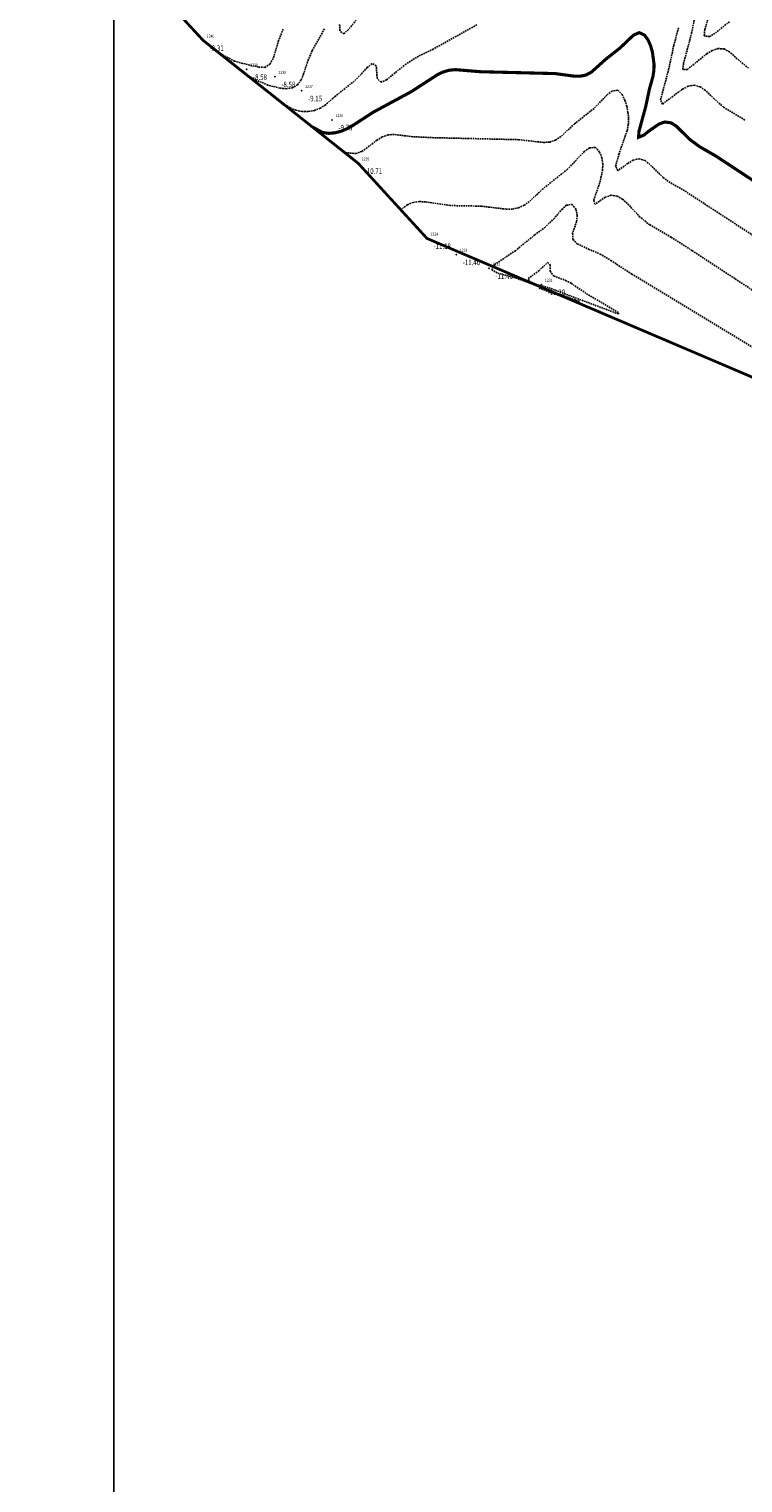
# Model space of a CAD drawing. Units: metres. Extents: x 6567987 to 6571835, y 4681226 to 4683161.
# Drawn here: x 6569197 to 6569312, y 4681384 to 4681617 of the extents above; entities that cross this region are included whole.
import ezdxf
from ezdxf.enums import TextEntityAlignment as Align

# ---------------------------------------------------------------- set-up
doc = ezdxf.new("R2010")
doc.units = ezdxf.units.M
doc.header["$MEASUREMENT"] = 0
doc.linetypes.add('DASHED2', pattern=[0.375, 0.25, -0.125])
for name, color, linetype in [('! okvir', 7, 'Continuous'), ('3D-izobate', 13, 'Continuous'), ('Bathymetry', 7, 'Continuous')]:
    doc.layers.add(name, color=color, linetype=linetype)
doc.styles.add('DETAC', font='txt.shx', dxfattribs={"width": 0.8})

# ---------------------------------------------------------------- blocks, each defined once
blk = doc.blocks.new('PIK01')
h = blk.add_hatch(color=256)
edge = h.paths.add_edge_path()
edge.add_arc((0, 0), 0.05, 0, 360)
blk.add_point((0, 0))
blk = doc.blocks.new('TACKA')
at = {"color": 0, "linetype": 'ByBlock'}
blk.add_blockref('PIK01', (0, 0), dxfattribs=at)
at = {"color": 0, "linetype": 'ByBlock', "style": 'DETAC', "width": 0.8, "flags": 1}
blk.add_attdef('OPTAC', text='', height=1, dxfattribs=at).set_placement((-0.41, 0), align=Align.MIDDLE_RIGHT)
at = {"color": 0, "linetype": 'ByBlock', "style": 'DETAC', "width": 0.8}
for tag, p in [('IMTAC', (0.58, 0.68)), ('KOTAC', (0.58, -0.69))]:
    blk.add_attdef(tag, text='', height=1, dxfattribs=at).set_placement(p, align=Align.MIDDLE_LEFT)

msp = doc.modelspace()

# ---------------------------------------------------------------- linework, layer by layer
at = {"layer": '! okvir'}
msp.add_lwpolyline([(6569210.692, 4682908.355), (6569210.692, 4681226.355), (6571588.692, 4681226.355), (6571588.692, 4682908.355)], close=True, dxfattribs=at)
at = {"layer": '3D-izobate', "color": 18, "linetype": 'DASHED2', "true_color": 0x000000}
for points, elevation in [([(6569312.466, 4681610.986), (6569310.915, 4681612.244), (6569309.437, 4681613.589), (6569308.561, 4681614.062), (6569307.574, 4681614.137), (6569306.632, 4681613.81), (6569305.773, 4681613.301), (6569302.663, 4681610.788), (6569301.911, 4681610.78), (6569302.046, 4681611.767), (6569303.342, 4681616.595), (6569304.282, 4681621.505)], -9), ([(6569309.391, 4681618.432), (6569307.056, 4681616.551), (6569306.197, 4681616.04), (6569305.364, 4681616.165), (6569305.446, 4681617.155), (6569306.916, 4681621.932)], -8.5), ([(6569251.463, 4681621.007), (6569248.287, 4681617.148), (6569247.541, 4681616.488), (6569246.932, 4681616.985), (6569246.91, 4681617.983)], -9), ([(6569237.854, 4681617.261), (6569237.121, 4681615.403), (6569236.241, 4681612.536), (6569235.749, 4681611.669), (6569234.937, 4681611.118), (6569233.945, 4681611.149), (6569231.023, 4681611.826), (6569230.068, 4681612.121), (6569228.287, 4681613.024), (6569227, 4681613.872)], -8.5), ([(6569244.462, 4681617.283), (6569242.513, 4681613.791), (6569241.735, 4681611.951), (6569241.127, 4681610.045), (6569240.74, 4681609.124), (6569240.164, 4681608.312), (6569239.308, 4681607.816), (6569238.318, 4681607.697), (6569237.323, 4681607.786), (6569235.389, 4681608.283), (6569233.55, 4681609.066), (6569232.177, 4681609.769)], -9), ([(6569268.893, 4681617.937), (6569261.91, 4681614.036), (6569259.214, 4681612.721), (6569257.535, 4681611.637), (6569254.424, 4681609.125), (6569253.516, 4681608.73), (6569252.92, 4681609.391), (6569252.78, 4681611.385), (6569252.1, 4681611.72), (6569251.339, 4681611.074), (6569249.251, 4681608.921), (6569246.132, 4681606.422), (6569244.629, 4681605.104), (6569243.784, 4681604.571), (6569242.852, 4681604.212), (6569241.869, 4681604.038), (6569240.871, 4681604.047), (6569239.891, 4681604.24), (6569238.968, 4681604.621), (6569237.354, 4681605.666)], -9.5), ([(6569311.887, 4681602.678), (6569308.462, 4681604.74), (6569306.956, 4681606.053), (6569305.525, 4681607.449), (6569304.699, 4681608.008), (6569303.742, 4681608.271), (6569302.767, 4681608.087), (6569301.879, 4681607.63), (6569298.68, 4681605.239), (6569298.347, 4681605.915), (6569299.651, 4681610.74), (6569300.48, 4681614.652), (6569301.263, 4681617.547)], -9.5), ([(6569319.769, 4681579.869), (6569302.183, 4681591.344), (6569299.588, 4681592.848), (6569298.783, 4681593.44), (6569296.655, 4681595.551), (6569295.865, 4681596.162), (6569294.924, 4681596.468), (6569293.961, 4681596.244), (6569293.11, 4681595.722), (6569291.494, 4681594.547), (6569291.16, 4681595.237), (6569291.67, 4681597.168), (6569292.984, 4681600.946), (6569293.184, 4681601.925), (6569293.228, 4681602.923), (6569293.132, 4681603.917), (6569292.935, 4681604.897), (6569292.64, 4681605.852), (6569292.208, 4681606.753), (6569291.509, 4681607.448), (6569290.557, 4681607.318), (6569289.772, 4681606.701), (6569287.693, 4681604.54), (6569284.56, 4681602.057), (6569282.368, 4681600.011), (6569281.531, 4681599.465), (6569280.587, 4681599.147), (6569279.592, 4681599.074), (6569275.619, 4681599.524), (6569267.623, 4681599.714), (6569261.625, 4681599.852), (6569258.631, 4681599.997), (6569255.656, 4681600.364), (6569254.661, 4681600.282), (6569253.718, 4681599.958), (6569252.868, 4681599.434), (6569251.289, 4681598.207), (6569250.456, 4681597.655), (6569249.53, 4681597.288), (6569247.709, 4681597.46)], -10.5), ([(6569316.829, 4681572.954), (6569303.444, 4681581.719), (6569300.084, 4681583.886), (6569296.615, 4681585.875), (6569295.058, 4681587.126), (6569293.012, 4681589.319), (6569292.265, 4681589.983), (6569291.401, 4681590.48), (6569290.419, 4681590.609), (6569289.48, 4681590.284), (6569287.816, 4681589.177), (6569287.651, 4681589.847), (6569288.634, 4681592.681), (6569289.059, 4681594.632), (6569289.096, 4681595.63), (6569288.951, 4681596.618), (6569288.591, 4681597.548), (6569287.916, 4681598.268), (6569286.955, 4681598.226), (6569286.143, 4681597.648), (6569283.399, 4681594.74), (6569281.046, 4681592.884), (6569279.489, 4681591.629), (6569277.299, 4681589.581), (6569276.482, 4681589.006), (6569275.573, 4681588.594), (6569274.593, 4681588.403), (6569273.594, 4681588.385), (6569269.625, 4681588.867), (6569264.628, 4681588.963), (6569260.674, 4681589.559), (6569259.676, 4681589.604), (6569258.686, 4681589.476), (6569257.764, 4681589.099), (6569256.688, 4681588.304)], -11), ([(6569278.895, 4681575.722), (6569282.655, 4681574.36), (6569285.366, 4681573.592), (6569277.86, 4681576.356), (6569275.045, 4681577.385), (6569272.146, 4681578.155), (6569271.318, 4681578.679), (6569271.757, 4681579.506), (6569275.077, 4681581.732), (6569278.177, 4681584.258), (6569279.793, 4681585.436), (6569281.232, 4681586.82), (6569282.535, 4681588.337), (6569283.273, 4681589.009), (6569284.205, 4681589.158), (6569284.784, 4681588.363), (6569284.994, 4681587.39), (6569284.883, 4681586.399), (6569284.256, 4681584.501), (6569284.314, 4681583.527), (6569285.014, 4681582.828), (6569286.82, 4681581.976), (6569288.656, 4681581.186), (6569290.375, 4681580.166), (6569293.731, 4681577.99), (6569315.109, 4681565.031)], -11.5)]:
    msp.add_lwpolyline(points, dxfattribs=dict(at, elevation=elevation))
at = {"layer": '3D-izobate', "color": 18, "linetype": 'DASHED2', "true_color": 0x000000, "const_width": 0.5, "elevation": -10}
msp.add_lwpolyline([(6569314.727, 4681591.967), (6569307.208, 4681596.911), (6569304.607, 4681598.405), (6569303.001, 4681599.593), (6569300.871, 4681601.703), (6569300.022, 4681602.225), (6569299.042, 4681602.36), (6569298.103, 4681602.033), (6569296.465, 4681600.891), (6569295.686, 4681600.264), (6569294.83, 4681599.904), (6569294.902, 4681600.885), (6569295.957, 4681604.743), (6569296.583, 4681607.675), (6569297.125, 4681609.6), (6569297.285, 4681610.587), (6569297.317, 4681611.585), (6569297.053, 4681613.565), (6569296.778, 4681614.526), (6569296.387, 4681615.445), (6569295.817, 4681616.262), (6569294.941, 4681616.684), (6569294.035, 4681616.3), (6569291.868, 4681614.229), (6569289.513, 4681612.371), (6569287.285, 4681610.366), (6569286.409, 4681609.891), (6569285.431, 4681609.696), (6569284.433, 4681609.716), (6569281.461, 4681610.12), (6569269.466, 4681610.419), (6569265.482, 4681610.752), (6569264.488, 4681610.663), (6569263.527, 4681610.391), (6569262.623, 4681609.964), (6569258.431, 4681607.244), (6569252.273, 4681603.917), (6569248.921, 4681601.736), (6569248.044, 4681601.256), (6569247.121, 4681600.873), (6569246.153, 4681600.623), (6569245.158, 4681600.54), (6569244.171, 4681600.677), (6569242.532, 4681601.563)], dxfattribs=at)
at = {"layer": '3D-izobate', "color": 18, "linetype": 'DASHED2', "true_color": 0x000000, "elevation": -12}
msp.add_lwpolyline([(6569278.818, 4681578.485), (6569280.279, 4681579.85), (6569280.68, 4681579.421), (6569280.667, 4681578.425), (6569281.255, 4681577.654), (6569283.131, 4681576.971), (6569284.012, 4681576.5), (6569286.506, 4681574.836), (6569291.652, 4681571.752), (6569291.567, 4681571.589), (6569280.34, 4681575.822), (6569277.442, 4681576.591), (6569277.141, 4681577.286), (6569278.818, 4681578.485)], close=True, dxfattribs=at)
at = {"layer": 'Bathymetry', "color": 18, "true_color": 0x000000, "const_width": 0.44}
msp.add_lwpolyline([(6570135.166, 4681275.475), (6569779.102, 4681362.68), (6569260.912, 4681583.691), (6569249.883, 4681595.737), (6569225.033, 4681615.431), (6569197.334, 4681645.406)], dxfattribs=at)

# ---------------------------------------------------------------- block references
at = {"layer": 'Bathymetry', "color": 18, "true_color": 0x000000}
ref = msp.add_blockref('TACKA', (6569225.033, 4681615.431, -8.31), dxfattribs=at)
ref.add_attrib('IMTAC', '1240', dxfattribs={"layer": '0', "color": 0, "linetype": 'ByBlock', "height": 0.5, "style": 'DETAC', "width": 0.8}).set_placement((6569225.608, 4681616.116, -8.31), align=Align.MIDDLE_LEFT)
ref.add_attrib('KOTAC', '-8.31', dxfattribs={"layer": '0', "color": 0, "linetype": 'ByBlock', "height": 0.9, "style": 'DETAC', "width": 0.8}).set_placement((6569226.068, 4681614.187, -8.31), align=Align.MIDDLE_LEFT)
ref = msp.add_blockref('TACKA', (6569231.976, 4681610.808, -8.58), dxfattribs=at)
ref.add_attrib('IMTAC', '1239', dxfattribs={"layer": '0', "color": 0, "linetype": 'ByBlock', "height": 0.5, "style": 'DETAC', "width": 0.8}).set_placement((6569232.551, 4681611.493, -8.58), align=Align.MIDDLE_LEFT)
ref.add_attrib('KOTAC', '-8.58', dxfattribs={"layer": '0', "color": 0, "linetype": 'ByBlock', "height": 0.9, "style": 'DETAC', "width": 0.8}).set_placement((6569233.011, 4681609.564, -8.58), align=Align.MIDDLE_LEFT)
ref = msp.add_blockref('TACKA', (6569236.516, 4681609.625, -8.58), dxfattribs=at)
ref.add_attrib('IMTAC', '1238', dxfattribs={"layer": '0', "color": 0, "linetype": 'ByBlock', "height": 0.5, "style": 'DETAC', "width": 0.8}).set_placement((6569237.091, 4681610.31, -8.58), align=Align.MIDDLE_LEFT)
ref.add_attrib('KOTAC', '-8.58', dxfattribs={"layer": '0', "color": 0, "linetype": 'ByBlock', "height": 0.9, "style": 'DETAC', "width": 0.8}).set_placement((6569237.551, 4681608.381, -8.58), align=Align.MIDDLE_LEFT)
ref = msp.add_blockref('TACKA', (6569240.804, 4681607.364, -9.15), dxfattribs=at)
ref.add_attrib('IMTAC', '1237', dxfattribs={"layer": '0', "color": 0, "linetype": 'ByBlock', "height": 0.5, "style": 'DETAC', "width": 0.8}).set_placement((6569241.379, 4681608.049, -9.15), align=Align.MIDDLE_LEFT)
ref.add_attrib('KOTAC', '-9.15', dxfattribs={"layer": '0', "color": 0, "linetype": 'ByBlock', "height": 0.9, "style": 'DETAC', "width": 0.8}).set_placement((6569241.839, 4681606.12, -9.15), align=Align.MIDDLE_LEFT)
ref = msp.add_blockref('TACKA', (6569245.673, 4681602.701, -9.73), dxfattribs=at)
ref.add_attrib('IMTAC', '1236', dxfattribs={"layer": '0', "color": 0, "linetype": 'ByBlock', "height": 0.5, "style": 'DETAC', "width": 0.8}).set_placement((6569246.248, 4681603.386, -9.73), align=Align.MIDDLE_LEFT)
ref.add_attrib('KOTAC', '-9.73', dxfattribs={"layer": '0', "color": 0, "linetype": 'ByBlock', "height": 0.9, "style": 'DETAC', "width": 0.8}).set_placement((6569246.708, 4681601.457, -9.73), align=Align.MIDDLE_LEFT)
ref = msp.add_blockref('TACKA', (6569249.883, 4681595.737, -10.71), dxfattribs=at)
ref.add_attrib('IMTAC', '1235', dxfattribs={"layer": '0', "color": 0, "linetype": 'ByBlock', "height": 0.5, "style": 'DETAC', "width": 0.8}).set_placement((6569250.458, 4681596.422, -10.71), align=Align.MIDDLE_LEFT)
ref.add_attrib('KOTAC', '-10.71', dxfattribs={"layer": '0', "color": 0, "linetype": 'ByBlock', "height": 0.9, "style": 'DETAC', "width": 0.8}).set_placement((6569250.918, 4681594.493, -10.71), align=Align.MIDDLE_LEFT)
ref = msp.add_blockref('TACKA', (6569260.912, 4681583.691, -11.18), dxfattribs=at)
ref.add_attrib('IMTAC', '1234', dxfattribs={"layer": '0', "color": 0, "linetype": 'ByBlock', "height": 0.5, "style": 'DETAC', "width": 0.8}).set_placement((6569261.487, 4681584.376, -11.18), align=Align.MIDDLE_LEFT)
ref.add_attrib('KOTAC', '-11.18', dxfattribs={"layer": '0', "color": 0, "linetype": 'ByBlock', "height": 0.9, "style": 'DETAC', "width": 0.8}).set_placement((6569261.947, 4681582.447, -11.18), align=Align.MIDDLE_LEFT)
ref = msp.add_blockref('TACKA', (6569265.599, 4681581.103, -11.4), dxfattribs=at)
ref.add_attrib('IMTAC', '1233', dxfattribs={"layer": '0', "color": 0, "linetype": 'ByBlock', "height": 0.5, "style": 'DETAC', "width": 0.8}).set_placement((6569266.174, 4681581.788, -11.4), align=Align.MIDDLE_LEFT)
ref.add_attrib('KOTAC', '-11.40', dxfattribs={"layer": '0', "color": 0, "linetype": 'ByBlock', "height": 0.9, "style": 'DETAC', "width": 0.8}).set_placement((6569266.634, 4681579.859, -11.4), align=Align.MIDDLE_LEFT)
ref = msp.add_blockref('TACKA', (6569270.841, 4681578.883, -11.46), dxfattribs=at)
ref.add_attrib('IMTAC', '1232', dxfattribs={"layer": '0', "color": 0, "linetype": 'ByBlock', "height": 0.5, "style": 'DETAC', "width": 0.8}).set_placement((6569271.416, 4681579.568, -11.46), align=Align.MIDDLE_LEFT)
ref.add_attrib('KOTAC', '-11.46', dxfattribs={"layer": '0', "color": 0, "linetype": 'ByBlock', "height": 0.9, "style": 'DETAC', "width": 0.8}).set_placement((6569271.876, 4681577.639, -11.46), align=Align.MIDDLE_LEFT)
ref = msp.add_blockref('TACKA', (6569279.243, 4681576.301, -12.2), dxfattribs=at)
ref.add_attrib('IMTAC', '1231', dxfattribs={"layer": '0', "color": 0, "linetype": 'ByBlock', "height": 0.5, "style": 'DETAC', "width": 0.8}).set_placement((6569279.818, 4681576.986, -12.2), align=Align.MIDDLE_LEFT)
ref.add_attrib('KOTAC', '-12.20', dxfattribs={"layer": '0', "color": 0, "linetype": 'ByBlock', "height": 0.9, "style": 'DETAC', "width": 0.8}).set_placement((6569280.278, 4681575.057, -12.2), align=Align.MIDDLE_LEFT)

doc.saveas('drawing.dxf')
